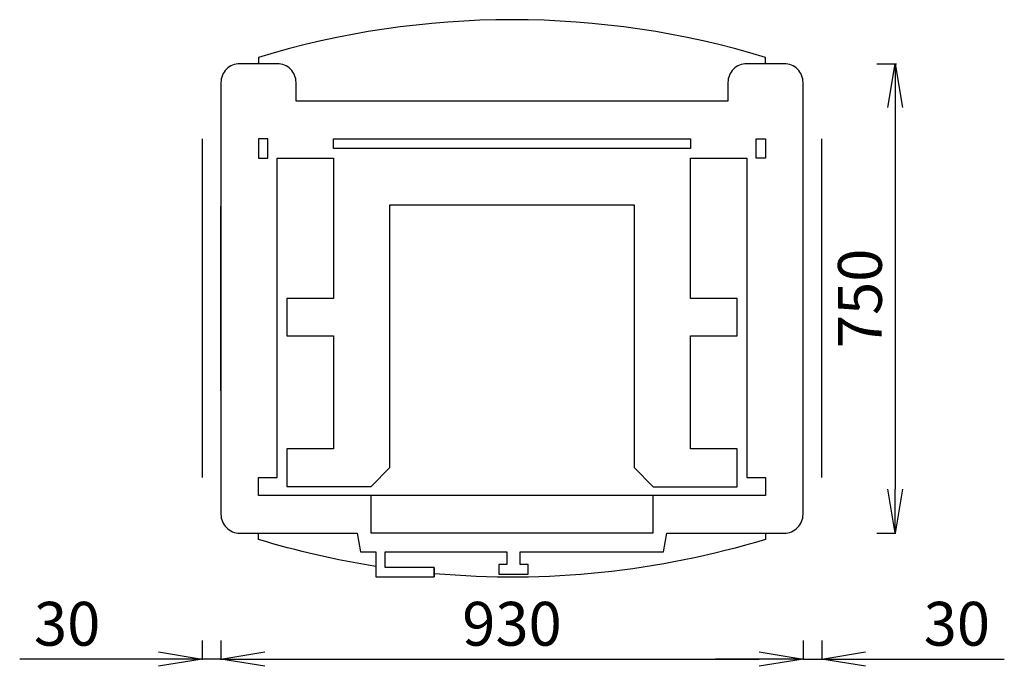
# Model space of a CAD drawing. Extents: x 12518 to 14091, y 1903 to 2936.
import ezdxf

# ---------------------------------------------------------------- set-up
doc = ezdxf.new("R2010")
doc.units = 0
doc.header["$LTSCALE"] = 50
doc.layers.get('0').update_dxf_attribs({"linetype": 'CONTINUOUS'})
doc.layers.get('DEFPOINTS').update_dxf_attribs({"linetype": 'CONTINUOUS'})
for name, color, linetype in [('HORMILIITOS', 6, 'CONTINUOUS'), ('MAINOS', 7, 'CONTINUOUS'), ('MITAT', 5, 'CONTINUOUS'), ('POHJA', 7, 'CONTINUOUS')]:
    doc.layers.add(name, color=color, linetype=linetype)
doc.styles.add('KUVASTO', font='Foustbk_.ttf', dxfattribs={"height": 70})
doc.dimstyles.get("Standard").update_dxf_attribs({"dimscale": 0, "dimtxt": 60, "dimasz": 70, "dimexe": 1.25, "dimexo": 0.625, "dimgap": 20, "dimtad": 1, "dimtoh": 1, "dimdec": 4, "dimdsep": 46, "dimlunit": 6, "dimtxsty": 'KUVASTO', "dimblk1": 'OPEN', "dimblk2": 'OPEN', "dimsah": 1, "dimcen": 2.5, "dimclrd": 3, "dimclre": 3, "dimclrt": 5, "dimadec": 0, "dimazin": 0, "dimtfac": 1, "dimtdec": 4, "dimtmove": 0, "dimatfit": 3, "dimldrblk": 'OPEN', "dimfxl": 1, "dimtolj": 1, "dimtzin": 0, "dimarcsym": 0})

# ---------------------------------------------------------------- blocks, each defined once
blk = doc.blocks.new('_OPEN')
at = {"color": 0, "linetype": 'ByBlock'}
for p, q in [((-1, 0.167), (0, 0)), ((0, 0), (-1, -0.167)), ((0, 0), (-1, 0))]:
    blk.add_line(p, q, dxfattribs=at)
blk = doc.blocks.new('*D8')
at = {"layer": 'DEFPOINTS', "color": 0}
for p in [(12809.7, 1944.5, 1543), (12839.7, 1944.5, 1543), (12809.7, 1914.5)]:
    blk.add_point(p, dxfattribs=at)
at = {"layer": 'MITAT', "color": 3, "lineweight": -2}
for p, q in [((12809.7, 1943.9), (12809.7, 1913.2)), ((12839.7, 1943.9), (12839.7, 1913.2)), ((12739.7, 1914.5), (12518.2, 1914.5)), ((12839.7, 1914.5), (12809.7, 1914.5)), ((12909.7, 1914.5), (12979.7, 1914.5))]:
    blk.add_line(p, q, dxfattribs=at)
at = {"layer": 'MITAT', "color": 3, "lineweight": -2, "xscale": 70, "yscale": 70, "zscale": 70}
blk.add_blockref('_OPEN', (12809.7, 1914.5), dxfattribs=at)
at = {"layer": 'MITAT', "color": 3, "lineweight": -2, "xscale": 70, "yscale": 70, "zscale": 70, "rotation": 180}
blk.add_blockref('_OPEN', (12839.7, 1914.5), dxfattribs=at)
at = {"layer": 'MITAT', "color": 5, "insert": (12594, 1970.8), "char_height": 70, "attachment_point": 5, "style": 'KUVASTO'}
blk.add_mtext('\\A1;30', dxfattribs=at)
blk = doc.blocks.new('*D9')
at = {"layer": 'DEFPOINTS', "color": 0}
for p in [(12839.7, 1944.5, 1543), (13769.7, 1944.5, 1543), (13769.7, 1914.5)]:
    blk.add_point(p, dxfattribs=at)
at = {"layer": 'MITAT', "color": 3, "lineweight": -2}
for p, q in [((12839.7, 1943.9), (12839.7, 1913.2)), ((13769.7, 1943.9), (13769.7, 1913.2)), ((12909.7, 1914.5), (13699.7, 1914.5))]:
    blk.add_line(p, q, dxfattribs=at)
at = {"layer": 'MITAT', "color": 3, "lineweight": -2, "xscale": 70, "yscale": 70, "zscale": 70, "rotation": 180}
blk.add_blockref('_OPEN', (12839.7, 1914.5), dxfattribs=at)
at = {"layer": 'MITAT', "color": 3, "lineweight": -2, "xscale": 70, "yscale": 70, "zscale": 70}
blk.add_blockref('_OPEN', (13769.7, 1914.5), dxfattribs=at)
at = {"layer": 'MITAT', "color": 5, "insert": (13304.7, 1970.8), "char_height": 70, "attachment_point": 5, "style": 'KUVASTO'}
blk.add_mtext('\\A1;930', dxfattribs=at)
blk = doc.blocks.new('*D10')
at = {"layer": 'DEFPOINTS', "color": 0}
for p in [(13769.7, 1944.5), (13799.7, 1944.5), (13799.7, 1914.5)]:
    blk.add_point(p, dxfattribs=at)
at = {"layer": 'MITAT', "color": 3, "lineweight": -2}
for p, q in [((13769.7, 1943.9), (13769.7, 1913.2)), ((13799.7, 1943.9), (13799.7, 1913.2)), ((13699.7, 1914.5), (13629.7, 1914.5)), ((13769.7, 1914.5), (13799.7, 1914.5)), ((13869.7, 1914.5), (14091.3, 1914.5))]:
    blk.add_line(p, q, dxfattribs=at)
at = {"layer": 'MITAT', "color": 3, "lineweight": -2, "xscale": 70, "yscale": 70, "zscale": 70}
blk.add_blockref('_OPEN', (13769.7, 1914.5), dxfattribs=at)
at = {"layer": 'MITAT', "color": 3, "lineweight": -2, "xscale": 70, "yscale": 70, "zscale": 70, "rotation": 180}
blk.add_blockref('_OPEN', (13799.7, 1914.5), dxfattribs=at)
at = {"layer": 'MITAT', "color": 5, "insert": (14015.5, 1970.8), "char_height": 70, "attachment_point": 5, "style": 'KUVASTO'}
blk.add_mtext('\\A1;30', dxfattribs=at)
blk = doc.blocks.new('*D11')
at = {"layer": 'DEFPOINTS', "color": 0}
for p in [(13886.9, 2865.6, 1543), (13886.9, 2115.6, 1543), (13916.9, 2115.6)]:
    blk.add_point(p, dxfattribs=at)
at = {"layer": 'MITAT', "color": 3, "lineweight": -2}
for p, q in [((13887.6, 2865.6), (13918.2, 2865.6)), ((13916.9, 2795.6), (13916.9, 2185.6)), ((13887.6, 2115.6), (13918.2, 2115.6))]:
    blk.add_line(p, q, dxfattribs=at)
at = {"layer": 'MITAT', "color": 3, "lineweight": -2, "xscale": 70, "yscale": 70, "zscale": 70}
for p, rotation in [((13916.9, 2865.6), 90), ((13916.9, 2115.6), 270)]:
    blk.add_blockref('_OPEN', p, dxfattribs=dict(at, rotation=rotation))
at = {"layer": 'MITAT', "color": 5, "insert": (13860.6, 2490.6), "char_height": 70, "attachment_point": 5, "rotation": 90, "style": 'KUVASTO'}
blk.add_mtext('\\A1;750', dxfattribs=at)

msp = doc.modelspace()

# ---------------------------------------------------------------- linework, layer by layer
at = {"color": 3, "linetype": 'ByBlock'}
for p, q in [((13887.5519, 2865.56752, -1543.03816), (13918.1769, 2865.56752, -1543.03816)), ((13888.1769, 2865.56752, -1543.03816), (13918.8019, 2865.56752, -1543.03816)), ((13916.9269, 2795.56752, -1543.03816), (13916.9269, 2725.56752, -1543.03816))]:
    msp.add_line(p, q, dxfattribs=at)
msp.add_lwpolyline([(13589.73811, 2250.21785), (13589.73811, 2430.5675), (13664.73819, 2430.5675), (13664.73819, 2490.5675), (13589.73819, 2490.5675), (13589.73811, 2714.82737), (13679.7383, 2714.82737), (13679.7383, 2204.57085), (13709.7383, 2204.57085), (13709.7383, 2175.56726), (13664.73829, 2175.56726), (12944.73793, 2175.56726), (12899.73791, 2175.56726), (12899.73791, 2204.57085), (12929.73791, 2204.57085), (12929.73791, 2714.82737), (13019.73811, 2714.82737), (13019.73802, 2490.5675), (12944.73802, 2490.5675), (12944.73802, 2430.5675), (13019.73811, 2430.5675), (13019.73811, 2250.21785), (12944.73811, 2250.21785), (12944.73811, 2190.21785), (13019.73811, 2190.21785), (13079.73811, 2190.21785), (13109.73811, 2220.21785), (13109.73811, 2640.21785), (13499.73811, 2640.21785), (13499.73811, 2220.21785), (13530.38485, 2189.57111), (13589.73811, 2189.57111), (13664.73811, 2189.57111), (13664.73811, 2250.21785)], close=True)
msp.add_lwpolyline([(13529.73811, 2175.56752), (13529.73811, 2115.56752), (13079.73811, 2115.56752), (13079.73811, 2175.56732)])
at = {"layer": 'DEFPOINTS', "color": 0, "linetype": 'ByBlock'}
for p in [(13886.9269, 2865.56752), (13887.5519, 2865.56752, -1543.03816)]:
    msp.add_point(p, dxfattribs=at)
at = {"layer": 'HORMILIITOS'}
for points in [[(12809.73811, 2745.56774), (12809.73811, 2204.57111)], [(13799.73811, 2204.57111), (13799.73811, 2745.56774)]]:
    msp.add_lwpolyline(points, dxfattribs=at)
at = {"layer": 'MAINOS'}
msp.add_lwpolyline([(13552.25465, 2115.56752), (13709.73829, 2115.56752), (13739.73829, 2115.56752, 0.4142135624), (13769.73829, 2145.56752), (13769.73829, 2175.56752), (13769.73833, 2805.56777), (13769.73833, 2835.56776, 0.4142135624), (13739.73834, 2865.56777), (13679.73829, 2865.56777, 0.4142135833), (13649.73829, 2835.56777), (13649.73829, 2805.56777), (13057.22156, 2805.56778), (12959.73788, 2805.56777), (12959.73788, 2835.56777, 0.4142135624), (12929.73788, 2865.56777), (12869.73788, 2865.56777, 0.4142135624), (12839.73788, 2835.56777), (12839.73788, 2805.56777), (12839.73793, 2175.56752), (12839.73793, 2145.56752, 0.4142135624), (12869.73793, 2115.56752), (12899.73793, 2115.56752), (13057.22157, 2115.56752)], format="xyb", dxfattribs=at)
for points in [[(12899.73791, 2714.82737), (12914.73811, 2714.82737), (12914.73811, 2745.5675), (12899.73791, 2745.5675)], [(13589.73811, 2730.21785), (13019.73811, 2730.21785), (13019.73811, 2745.5675), (13589.73811, 2745.5675)], [(13709.7383, 2714.82737), (13694.73811, 2714.82737), (13694.73811, 2745.5675), (13709.7383, 2745.5675)]]:
    msp.add_lwpolyline(points, close=True, dxfattribs=at)
msp.add_lwpolyline([(13057.22154, 2115.56752), (13057.22157, 2115.56752), (13062.5171, 2085.53471), (13087.01838, 2085.56983), (13087.0207, 2045.5613), (13180.62381, 2045.56751), (13180.62281, 2060.56751), (13180.62281, 2045.56751), (13180.62281, 2060.57041), (13102.01546, 2060.56519), (13102.01472, 2085.56751), (13296.50044, 2085.56751), (13296.50044, 2065.56751), (13283.50037, 2065.56751), (13283.50037, 2050.20973), (13330.72303, 2050.20973), (13330.72303, 2065.56751), (13327.50056, 2065.56751), (13317.72303, 2065.56751), (13317.72303, 2085.56745), (13546.93177, 2085.56745), (13552.25465, 2115.56751)], dxfattribs=at)
at = {"layer": 'POHJA'}
for points in [[(13709.73829, 2865.56777), (13709.73829, 2875.56777, 0.1489465528), (12899.73793, 2875.56777), (12899.73793, 2865.56777)], [(13087.01972, 2062.40446, -0.0346154235), (12899.73793, 2105.56752), (12899.73793, 2115.56752)], [(13709.73829, 2115.56752), (13709.73829, 2105.56752, -0.0965857708), (13180.62281, 2050.79761, -0.0965857708)]]:
    msp.add_lwpolyline(points, format="xyb", dxfattribs=at)
msp.add_lwpolyline([(12839.73788, 2343.06763), (12839.73788, 2638.0677)], dxfattribs=at)
msp.add_lwpolyline([(12839.73788, 2343.06763), (12839.73788, 2638.0677)], dxfattribs=at)

# ---------------------------------------------------------------- block references
at = {"color": 3, "linetype": 'ByBlock', "xscale": 70, "yscale": 70, "zscale": 70, "rotation": 90}
msp.add_blockref('_OPEN', (13916.9269, 2865.56752, -1543.03816), dxfattribs=at)

# ---------------------------------------------------------------- dimensions: what is measured, and where the dimension line sits
at = {"layer": 'MITAT'}
dim = msp.add_linear_dim(base=(13916.9269, 2115.56752, -1543.03816), p1=(13886.9269, 2865.56752), p2=(13886.9269, 2115.56752), angle=90, dimstyle='STANDARD', override={"dimscale": 1}, dxfattribs=at)
dim.commit()
dim.dimension.update_dxf_attribs({"geometry": '*D11', "text_midpoint": (13860.61505, 2490.56752, -1543.03816)})
for base, p1, p2, picture, middle in [((12809.73811, 1914.49299, -1543.03816), (12839.73811, 1944.49299), (12809.73811, 1944.49299), '*D8', (12593.9585, 1970.80484, -1543.03816)), ((13769.73811, 1914.49299, -1543.03816), (12839.73811, 1944.49299), (13769.73811, 1944.49299), '*D9', (13304.73811, 1970.80484, -1543.03816)), ((13799.73811, 1914.49299, -1543.03816), (13769.73811, 1944.49299, -1543.03816), (13799.73811, 1944.49299, -1543.03816), '*D10', (14015.51772, 1970.80484, -1543.03816))]:
    dim = msp.add_linear_dim(base=base, p1=p1, p2=p2, dimstyle='STANDARD', override={"dimscale": 1}, dxfattribs=at)
    dim.commit()
    dim.dimension.update_dxf_attribs({"geometry": picture, "text_midpoint": middle})

doc.saveas('drawing.dxf')
